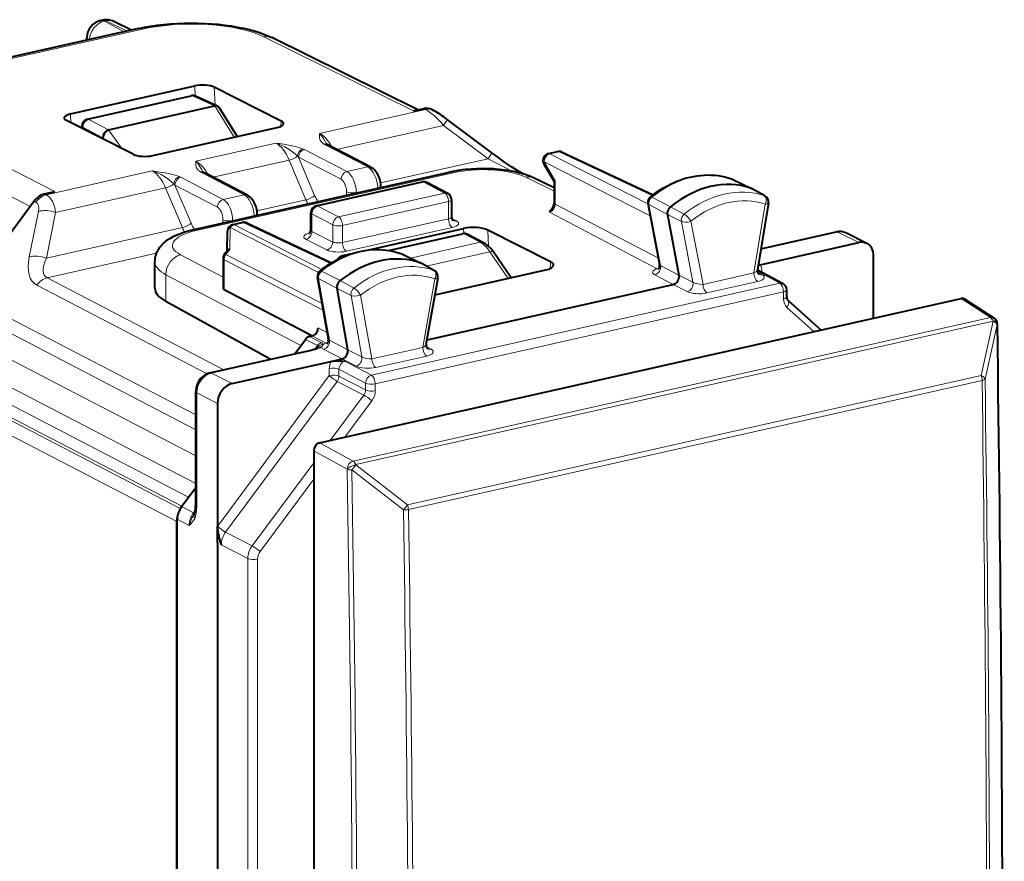
# Model space of a CAD drawing. Extents: x 0 to 420, y 0 to 297.
# Drawn here: x 333 to 361, y 241 to 265 of the extents above; entities that cross this region are included whole.
import ezdxf

# ---------------------------------------------------------------- set-up
doc = ezdxf.new("R2010")
doc.units = 0

msp = doc.modelspace()

# ---------------------------------------------------------------- linework, layer by layer
at = {"color": 7, "lineweight": 40}
for p, q in [((335.671021, 264.988342), (335.716797, 264.998657)), ((336.544434, 264.713257), (336.048492, 264.958923)), ((336.746918, 264.75882), (330.855682, 263.433044)), ((335.280792, 264.428894), (335.280792, 264.500519)), ((344.674622, 262.447968), (340.529175, 264.501343)), ((334.81308, 262.334412), (338.342743, 263.128754)), ((340.794098, 262.135162), (338.897034, 263.092651)), ((335.294495, 262.188599), (338.238922, 262.851196)), ((338.991547, 262.554016), (338.365479, 262.838226)), ((335.897797, 261.884827), (338.905182, 262.561615)), ((338.90564, 262.561737), (338.90799, 262.562225)), ((339.04184, 262.503448), (339.549622, 261.694)), ((344.552338, 262.420441), (344.845032, 262.486328)), ((345.075623, 262.460114), (345.122772, 262.435608)), ((346.774841, 261.232635), (345.508606, 262.181061)), ((336.595642, 261.190338), (334.699493, 262.14801)), ((335.138641, 261.983124), (335.141663, 261.924683)), ((335.897308, 261.884735), (335.89502, 261.884155)), ((337.150269, 261.154053), (340.680939, 261.948578)), ((335.730713, 261.634491), (335.730713, 261.659393)), ((342.11731, 261.460999), (342.13797, 261.449188)), ((343.344971, 260.821777), (342.13797, 261.449188)), ((348.380859, 261.209869), (348.64389, 261.269073)), ((348.773071, 261.254852), (351.351227, 260.039307)), ((348.252808, 260.912598), (348.54599, 260.419067)), ((338.277374, 259.043457), (345.567871, 260.684113)), ((338.608704, 260.671387), (338.629364, 260.659607)), ((339.836365, 260.032196), (338.629364, 260.659607)), ((347.655701, 260.642792), (347.691284, 260.624298)), ((348.545807, 260.233887), (347.959167, 260.518982)), ((353.596222, 260.486755), (353.575256, 260.495453)), ((353.596344, 260.486694), (354.141449, 260.222595)), ((341.790253, 259.728271), (344.797638, 260.40509)), ((343.628326, 260.24765), (343.625702, 260.298767)), ((345.525269, 260.079956), (344.934387, 260.387115)), ((348.545807, 260.41983), (348.545807, 259.809265)), ((354.527985, 260.007843), (354.147614, 260.219391)), ((334.080444, 260.063843), (334.373138, 260.1297)), ((333.785095, 259.859741), (330.270538, 255.115448)), ((345.632446, 259.902802), (345.632446, 259.416565)), ((351.203613, 259.799957), (351.535065, 258.060913)), ((354.62442, 259.81131), (354.31311, 257.909698)), ((340.11972, 259.458069), (340.117096, 259.509155)), ((341.634186, 259.034485), (341.634186, 259.533173)), ((351.758423, 259.477478), (352.085754, 257.760193)), ((339.428131, 259.195129), (339.691193, 259.254333)), ((339.820374, 259.240112), (342.22348, 258.107086)), ((339.259491, 258.45224), (339.272095, 259.004578)), ((343.24353, 258.470825), (345.970581, 259.084534)), ((343.840363, 258.463684), (345.942871, 258.936829)), ((346.536377, 258.681427), (346.079041, 258.919159)), ((348.444916, 258.140259), (346.663452, 259.039398)), ((354.410736, 258.506012), (356.552826, 258.988068)), ((357.420685, 258.660858), (356.820618, 258.958099)), ((354.391632, 258.053345), (357.195465, 258.684326)), ((339.267151, 258.462585), (339.187042, 258.354462)), ((342.608643, 258.327942), (342.795898, 258.370087)), ((344.200348, 258.372375), (344.219025, 258.364502)), ((344.219025, 258.364502), (344.764252, 258.100311)), ((347.324158, 257.686646), (346.83197, 258.402954)), ((357.613159, 256.537262), (357.613159, 258.308502)), ((337.21167, 257.388947), (337.21167, 258.132568)), ((339.147736, 258.235382), (339.147736, 257.40033)), ((345.150818, 257.885559), (344.770447, 258.097107)), ((354.334534, 258.040497), (354.391632, 258.053345)), ((342.137024, 255.944046), (341.825989, 257.703979)), ((345.161407, 257.199951), (348.303467, 257.907043)), ((354.313904, 257.914459), (355.040924, 257.51828)), ((344.91507, 255.796539), (345.246887, 257.68689)), ((344.937744, 255.925812), (351.922089, 257.497589)), ((341.667999, 256.032532), (339.178741, 257.338837)), ((342.68811, 255.642761), (342.380798, 257.381683)), ((355.145203, 257.146057), (355.145203, 257.342682)), ((340.480438, 255.371094), (337.521973, 257.014313)), ((341.886139, 252.998016), (360.097839, 257.096405)), ((355.176849, 257.050995), (356.120941, 256.201447)), ((360.200531, 257.079803), (361.033295, 256.536285)), ((361.110352, 256.441315), (361.111786, 256.437622)), ((341.601135, 256.017487), (341.675598, 256.034241)), ((341.181488, 255.52887), (341.483002, 255.935867)), ((338.77478, 254.987259), (341.649078, 255.634094)), ((339.401764, 254.679993), (342.205597, 255.310974)), ((342.205597, 255.310974), (342.325623, 255.337982)), ((342.325623, 255.337982), (342.492676, 255.37558)), ((342.492676, 255.37558), (342.524017, 255.382629)), ((338.368103, 251.220673), (338.368103, 254.453842)), ((338.98407, 254.116165), (338.98407, 250.620758)), ((341.719208, 252.77269), (341.719208, 211.425858)), ((337.967407, 251.19017), (338.368103, 251.731064)), ((337.829773, 217.417038), (337.829773, 250.762756)), ((337.845093, 217.356262), (337.845093, 250.830429)), ((338.329681, 250.976776), (338.314362, 250.948471)), ((338.98407, 250.357376), (338.98407, 250.620758)), ((338.98407, 250.162766), (338.98407, 250.357376)), ((338.98407, 250.162766), (338.98407, 235.740997))]:
    msp.add_line(p, q, dxfattribs=at)
at = {"color": 7, "lineweight": 18}
for p, q in [((335.778412, 264.971619), (335.824188, 264.981934)), ((336.337219, 264.666626), (335.778412, 264.971619)), ((336.42215, 264.68573), (335.824188, 264.981934)), ((336.854309, 264.742096), (330.963074, 263.416321)), ((344.552338, 262.420441), (340.304871, 264.524353)), ((338.342743, 263.128754), (338.354828, 262.842621)), ((338.897034, 263.092651), (338.918396, 262.587219)), ((335.336426, 262.182373), (338.280914, 262.845001)), ((338.905182, 262.561615), (338.280914, 262.845001)), ((338.907959, 262.562256), (339.464661, 261.674866)), ((341.882996, 261.784607), (344.892181, 262.461823)), ((344.845032, 262.486328), (344.892181, 262.461823)), ((334.373138, 260.1297), (330.236877, 262.258606)), ((334.81308, 262.334412), (334.827515, 262.083344)), ((335.897797, 261.884827), (335.336426, 262.182373)), ((335.167542, 261.957886), (335.170013, 261.91037)), ((335.730713, 261.659393), (335.167542, 261.957886)), ((335.894989, 261.884216), (336.270416, 261.354614)), ((340.794098, 262.135162), (340.784851, 261.982452)), ((342.368805, 261.329224), (345.403198, 262.012085)), ((346.669434, 261.06366), (345.403198, 262.012085)), ((333.6745, 259.71048), (329.819183, 261.694794)), ((335.730713, 261.634491), (335.73877, 261.623108)), ((338.37439, 260.995026), (340.645386, 261.506104)), ((341.453461, 261.326416), (341.412872, 261.345642)), ((342.660461, 260.699005), (341.453461, 261.326416)), ((342.010162, 261.480042), (342.045715, 261.459686)), ((343.252747, 260.832275), (342.045715, 261.459686)), ((341.286499, 261.107452), (341.257202, 261.138367)), ((341.744354, 260.023743), (341.286499, 261.107452)), ((342.4935, 260.480042), (341.286499, 261.107452)), ((343.617462, 260.376831), (346.669434, 261.06366)), ((347.346649, 260.709839), (346.669434, 261.06366)), ((348.685883, 261.262848), (348.422821, 261.203674)), ((351.206329, 259.785614), (348.422821, 261.203674)), ((348.685883, 261.262848), (351.324402, 260.018829)), ((338.860199, 260.539612), (341.023804, 261.02652)), ((341.499634, 259.900238), (341.023804, 261.02652)), ((342.660461, 260.699005), (343.252747, 260.832275)), ((348.255768, 260.978149), (348.576843, 260.437744)), ((351.271912, 259.441589), (348.255768, 260.978149)), ((334.127594, 260.039307), (337.136749, 260.716522)), ((337.944855, 260.536804), (337.904236, 260.55603)), ((339.151855, 259.909424), (337.944855, 260.536804)), ((338.384766, 259.026733), (345.675262, 260.667389)), ((338.501556, 260.69046), (338.537109, 260.670105)), ((339.74411, 260.042694), (338.537109, 260.670105)), ((348.545807, 260.147858), (347.738251, 260.540344)), ((353.575256, 260.495453), (353.583374, 260.492065)), ((353.583374, 260.492065), (354.127655, 260.228271)), ((334.393921, 259.534515), (337.515167, 260.236938)), ((337.991028, 259.110657), (337.515167, 260.236938)), ((337.777893, 260.317871), (337.748566, 260.348755)), ((338.235718, 259.234161), (337.777893, 260.317871)), ((338.984894, 259.69046), (337.777893, 260.317871)), ((344.841553, 260.397888), (341.834167, 259.7211)), ((342.926697, 260.100861), (343.535858, 260.237946)), ((343.536407, 260.226959), (343.535858, 260.237946)), ((344.841553, 260.397888), (345.432465, 260.090759)), ((348.576843, 260.437744), (348.576843, 259.772675)), ((354.509705, 260.01593), (354.127655, 260.228271)), ((334.080444, 260.063843), (334.127594, 260.039307)), ((339.151855, 259.909424), (339.74411, 260.042694)), ((345.432465, 260.090759), (342.425079, 259.413971)), ((342.648895, 260.027222), (342.649841, 260.120422)), ((342.926575, 260.089722), (342.926697, 260.100861)), ((351.313995, 259.968567), (351.845276, 259.701782)), ((333.785095, 259.859741), (333.832245, 259.835236)), ((340.108856, 259.58725), (341.499634, 259.900238)), ((341.834167, 259.7211), (342.425079, 259.413971)), ((345.542389, 259.845673), (342.535004, 259.168884)), ((345.542389, 259.845673), (345.542389, 259.360901)), ((351.501312, 258.238007), (348.576843, 259.772675)), ((351.234558, 259.763428), (351.758423, 259.477478)), ((351.234558, 259.763428), (351.563934, 258.035339)), ((352.236664, 259.491577), (351.845276, 259.701782)), ((354.535522, 259.777466), (354.215759, 257.824219)), ((333.643036, 258.276917), (333.904236, 259.569092)), ((334.132721, 258.242371), (334.393921, 259.534515)), ((339.418091, 259.311279), (340.027222, 259.448364)), ((340.027802, 259.437378), (340.027222, 259.448364)), ((341.667114, 259.495575), (342.257996, 259.188416)), ((341.667114, 258.998718), (341.667114, 259.495575)), ((351.466156, 257.943237), (348.410675, 259.546692)), ((352.155182, 259.281067), (351.758423, 259.477478)), ((334.132721, 258.242371), (337.991028, 259.110657)), ((339.140259, 259.23764), (339.141235, 259.330811)), ((339.351257, 259.107727), (339.337189, 258.491913)), ((339.351257, 259.107727), (341.852295, 257.833588)), ((339.417969, 259.30014), (339.418091, 259.311279)), ((339.733185, 259.248108), (339.470123, 259.188934)), ((339.470123, 259.188934), (341.95285, 257.924103)), ((342.192841, 258.08844), (339.733185, 259.248108)), ((342.257996, 259.188416), (342.257996, 258.700378)), ((342.535004, 258.684113), (345.542389, 259.360901)), ((342.535004, 259.168884), (342.535004, 258.684113)), ((342.645905, 258.438538), (345.65329, 259.115326)), ((345.767578, 259.301514), (345.641266, 259.365295)), ((352.155182, 259.281067), (352.483948, 257.556)), ((352.428375, 259.291382), (352.77002, 257.498871)), ((342.257996, 258.700378), (341.667114, 258.998718)), ((343.88385, 258.456421), (345.986786, 258.929657)), ((345.976624, 258.941467), (345.970581, 259.084534)), ((346.444122, 258.691925), (345.986786, 258.929657)), ((346.682953, 258.57724), (346.663452, 259.039398)), ((354.407959, 258.489014), (356.595764, 258.981384)), ((357.195465, 258.684326), (356.595764, 258.981384)), ((342.091888, 258.474335), (341.500977, 258.772675)), ((344.463287, 258.246155), (346.444122, 258.691925)), ((334.154358, 257.682526), (337.259216, 258.381226)), ((339.147736, 257.703033), (337.942017, 258.335754)), ((339.226929, 258.343109), (339.337189, 258.491913)), ((339.226929, 258.343109), (341.959045, 256.951233)), ((342.610138, 258.301758), (342.608643, 258.327942)), ((344.200348, 258.372375), (344.20755, 258.369324)), ((344.20755, 258.369324), (344.751953, 258.105469)), ((344.914398, 258.017059), (346.722076, 258.423859)), ((347.241455, 257.66803), (346.722076, 258.423859)), ((339.178741, 258.198792), (341.991821, 256.765686)), ((339.178741, 258.198792), (339.178741, 257.469788)), ((345.133911, 257.893158), (344.751953, 258.105469)), ((348.43338, 257.949341), (348.444916, 258.140259)), ((352.085754, 257.760193), (351.563934, 258.035339)), ((337.521973, 257.014313), (337.521973, 257.773193)), ((341.354279, 255.762115), (337.521973, 257.773193)), ((341.938171, 257.871399), (342.469574, 257.604706)), ((351.922089, 257.497589), (351.399353, 257.773254)), ((352.085754, 257.760193), (352.483948, 257.556)), ((352.77002, 257.498871), (354.215759, 257.824219)), ((354.311432, 257.875977), (354.946167, 257.53009)), ((354.316345, 257.846039), (354.449402, 257.77182)), ((354.437225, 257.874054), (354.437225, 257.84726)), ((333.859009, 257.478424), (338.698578, 254.962814)), ((334.154358, 257.682526), (339.168884, 255.075943)), ((339.178741, 257.469788), (339.178741, 257.338837)), ((341.856964, 257.667419), (342.380798, 257.381683)), ((341.856964, 257.667419), (342.166168, 255.917892)), ((342.86087, 257.39447), (342.469574, 257.604706)), ((343.356934, 254.922028), (354.946167, 257.53009)), ((345.158234, 257.655304), (344.816589, 255.709)), ((351.922089, 257.497589), (352.321289, 257.292908)), ((352.878998, 257.254272), (354.324707, 257.579651)), ((342.777557, 257.18512), (342.380798, 257.381683)), ((342.777557, 257.18512), (343.086243, 255.438568)), ((343.051086, 257.192993), (343.37088, 255.383652)), ((343.465912, 254.67746), (355.055145, 257.285522)), ((355.055145, 257.088898), (355.055145, 257.285522)), ((338.368103, 253.795853), (332.200745, 257.001648)), ((360.097839, 257.096405), (360.928772, 256.554077)), ((355.153015, 256.845154), (355.918915, 256.155975)), ((338.368103, 253.372498), (332.270386, 256.542114)), ((360.928772, 256.554077), (342.835175, 252.482254)), ((361.005005, 256.453644), (342.911438, 252.381821)), ((361.006439, 256.449951), (360.663147, 254.908936)), ((361.119293, 256.35199), (360.776001, 254.810806)), ((361.005005, 256.453644), (361.006439, 256.449951)), ((341.943726, 255.84314), (341.601135, 256.017487)), ((342.067993, 255.828339), (341.675598, 256.034241)), ((342.105621, 256.121765), (341.842651, 256.259766)), ((338.368103, 252.627426), (332.298279, 255.782532)), ((341.825592, 255.761505), (341.483002, 255.935867)), ((341.752411, 255.662704), (341.825592, 255.761505)), ((341.990967, 255.79454), (341.941223, 255.719894)), ((341.944122, 255.842926), (341.945038, 255.842468)), ((342.68811, 255.642761), (342.166168, 255.917892)), ((338.817749, 254.98056), (341.692017, 255.627411)), ((342.524017, 255.382629), (342.001129, 255.658234)), ((342.68811, 255.642761), (343.086243, 255.438568)), ((343.37088, 255.383652), (344.816589, 255.709)), ((343.479858, 255.139084), (344.925568, 255.464432)), ((344.917999, 255.731171), (345.051208, 255.65683)), ((338.368103, 251.846466), (331.880585, 255.218689)), ((342.524017, 255.382629), (342.923126, 255.177917)), ((342.603088, 255.317627), (343.356934, 254.922028)), ((330.270538, 255.115448), (337.930237, 251.133896)), ((337.974701, 251.199982), (330.703003, 254.979828)), ((338.165955, 251.458176), (331.190338, 255.084137)), ((339.401764, 254.679993), (338.817749, 254.98056)), ((342.159973, 254.90802), (338.989716, 250.628464)), ((342.159973, 255.111145), (342.159973, 254.90802)), ((342.436035, 255.092102), (342.436035, 254.888977)), ((342.436035, 255.092102), (343.18988, 254.696503)), ((344.377808, 251.244049), (360.663147, 254.908936)), ((330.148193, 254.755676), (337.829773, 250.762756)), ((342.387085, 254.745087), (339.216827, 250.465515)), ((342.387085, 254.745087), (343.14093, 254.355988)), ((342.436035, 254.888977), (343.18988, 254.499893)), ((343.18988, 254.499893), (343.18988, 254.696503)), ((343.465912, 254.480835), (343.465912, 254.67746)), ((344.406647, 251.106903), (360.691986, 254.77179)), ((338.98407, 254.116165), (338.400085, 254.416748)), ((338.400085, 251.183578), (338.400085, 254.416748)), ((342.184723, 253.065216), (343.14093, 254.355988)), ((342.602142, 253.159149), (343.368042, 254.193039)), ((341.886139, 252.998016), (342.835175, 252.482254)), ((341.719208, 252.77269), (342.668243, 252.256927)), ((339.970673, 250.076431), (341.719208, 252.436798)), ((342.913055, 252.378174), (342.911438, 252.381821)), ((342.669891, 252.253281), (342.668243, 252.256927)), ((342.800171, 252.229416), (344.264893, 251.095093)), ((342.913055, 252.378174), (344.377808, 251.244049)), ((340.197784, 249.913483), (341.719208, 251.96727)), ((338.307343, 251.012207), (337.967407, 251.19017)), ((338.307343, 251.012207), (338.358002, 251.080597)), ((338.185028, 250.652451), (337.845093, 250.830429)), ((338.98407, 250.620758), (338.989716, 250.628464)), ((339.216827, 250.465515), (339.970673, 250.076431)), ((339.094482, 250.105774), (339.848328, 249.716675)), ((339.848328, 235.350983), (339.848328, 249.716675)), ((340.124359, 235.33194), (340.124359, 249.697632))]:
    msp.add_line(p, q, dxfattribs=at)
at = {"color": 7, "lineweight": 40}
for points in [[(336.746918, 264.75882), (336.919189, 264.794647), (337.096954, 264.825867), (337.279633, 264.852509), (337.466431, 264.874481), (337.656555, 264.891785), (337.849243, 264.904358), (338.04361, 264.91217), (338.2388, 264.915192), (338.43399, 264.913422), (338.628235, 264.90686), (338.820709, 264.895538), (339.010559, 264.879456), (339.196991, 264.858673), (339.379242, 264.833191), (339.556549, 264.80307), (339.728241, 264.768311), (339.893768, 264.728912), (340.052551, 264.684845), (340.15451, 264.652802), (340.275177, 264.610443), (340.390869, 264.564545), (340.461029, 264.533722), (340.529175, 264.501343)], [(347.655701, 260.642792), (347.576965, 260.686035), (347.480774, 260.743378), (347.334961, 260.836273), (347.13797, 260.969757), (346.93573, 261.113831), (346.774841, 261.232635)], [(343.625702, 260.298767), (343.622742, 260.336761), (343.610931, 260.412476), (343.591705, 260.486969), (343.565369, 260.559021), (343.549561, 260.59375), (343.531982, 260.627472), (343.512604, 260.660004), (343.491241, 260.691284), (343.467743, 260.7211), (343.441803, 260.749451), (343.413116, 260.775879), (343.38092, 260.800293), (343.344971, 260.821777)], [(347.959167, 260.518982), (347.875854, 260.556702), (347.814117, 260.581512), (347.750885, 260.604523), (347.686096, 260.625916), (347.57431, 260.658325), (347.433868, 260.692139), (347.287781, 260.720459), (347.136749, 260.743469), (346.981537, 260.7612), (346.82312, 260.773682), (346.662506, 260.780884), (346.500793, 260.782806), (346.339081, 260.77948), (346.178497, 260.770874), (346.020111, 260.75705), (345.864929, 260.737976), (345.713898, 260.713684), (345.567871, 260.684113)], [(351.267365, 259.973816), (351.354736, 260.041931), (351.443848, 260.106598), (351.534576, 260.167694), (351.626801, 260.225159), (351.757996, 260.299194), (351.882782, 260.361603), (352.009277, 260.417206), (352.107361, 260.455139), (352.206116, 260.488922), (352.30542, 260.518433), (352.405121, 260.54364), (352.505096, 260.564484), (352.605164, 260.580902), (352.705139, 260.592865), (352.804932, 260.600311), (352.904358, 260.60321), (353.003235, 260.601532), (353.10141, 260.595276), (353.1987, 260.584442), (353.294861, 260.569031), (353.389771, 260.549042), (353.483337, 260.524475), (353.575256, 260.495453)], [(340.117096, 259.509155), (340.114136, 259.54718), (340.102325, 259.622894), (340.083069, 259.697388), (340.056732, 259.769409), (340.040955, 259.804169), (340.023376, 259.837891), (340.003998, 259.870422), (339.982605, 259.901703), (339.959137, 259.931519), (339.933197, 259.959839), (339.90448, 259.986298), (339.872284, 260.010712), (339.836365, 260.032196)], [(337.21167, 258.132568), (337.213715, 258.184692), (337.219757, 258.236298), (337.229614, 258.286743), (337.243011, 258.33551), (337.259613, 258.382324), (337.278931, 258.426819), (337.300659, 258.468842), (337.32431, 258.508392), (337.35437, 258.551941), (337.386169, 258.592163), (337.419373, 258.629303), (337.453674, 258.663635), (337.488861, 258.695465), (337.524872, 258.725006), (337.598877, 258.77832), (337.655884, 258.813965), (337.744141, 258.861938), (337.835785, 258.90448), (337.916595, 258.937134), (338.002625, 258.967712), (338.091492, 258.995544), (338.229919, 259.03241), (338.277374, 259.043457)], [(346.83197, 258.402954), (346.789734, 258.460602), (346.744904, 258.514252), (346.697296, 258.563599), (346.646881, 258.608246), (346.593292, 258.647766), (346.536377, 258.681427)], [(341.891418, 257.876587), (341.979218, 257.943787), (342.068756, 258.007568), (342.159882, 258.067749), (342.252502, 258.124268), (342.359955, 258.184265), (342.428192, 258.21933), (342.497009, 258.25238), (342.566315, 258.283356), (342.68512, 258.331238), (342.783722, 258.366058), (342.882904, 258.396606), (342.982513, 258.422913), (343.082428, 258.444824), (343.182495, 258.462341), (343.282532, 258.475372), (343.382385, 258.483948), (343.481934, 258.487946), (343.580963, 258.487396), (343.679321, 258.482269), (343.776825, 258.472565), (343.873291, 258.458252), (343.968536, 258.439392), (344.062408, 258.415955), (344.154785, 258.388031), (344.200348, 258.372375)], [(345.230865, 257.670319), (345.240448, 257.690887), (345.242218, 257.699097), (345.243774, 257.717896), (345.242615, 257.736847), (345.238831, 257.758179), (345.232849, 257.778961), (345.224335, 257.800354), (345.213745, 257.820831), (345.20105, 257.840179), (345.186188, 257.85788), (345.162903, 257.878052), (345.15097, 257.885468)], [(342.205597, 255.310974), (342.237518, 255.317139), (342.270416, 255.321716), (342.344086, 255.32724), (342.401947, 255.328125), (342.438202, 255.327499), (342.505615, 255.324493), (342.603088, 255.317627)], [(338.77478, 254.987259), (338.745148, 254.979507), (338.716125, 254.969757), (338.660675, 254.944916), (338.609131, 254.913666), (338.561737, 254.876724), (338.51889, 254.8349), (338.480804, 254.788742), (338.447754, 254.738922), (338.419983, 254.685944), (338.397827, 254.630402), (338.381561, 254.57283), (338.371521, 254.513763), (338.368103, 254.453842)], [(338.98407, 250.620758), (338.985077, 250.583664), (338.987793, 250.546875), (338.994598, 250.491394), (339.003784, 250.437759), (339.022675, 250.352173), (339.036835, 250.297775), (339.067139, 250.193604), (339.094482, 250.105774)]]:
    msp.add_lwpolyline(points, dxfattribs=at)
at = {"color": 7, "lineweight": 18}
for points in [[(341.882996, 261.784607), (341.87973, 261.746429), (341.87851, 261.703308), (341.879608, 261.681305), (341.884369, 261.647583), (341.891693, 261.62027), (341.903198, 261.592224), (341.920532, 261.562805), (341.945099, 261.532684), (341.973511, 261.506409), (342.010162, 261.480042)], [(341.882996, 261.784607), (341.915161, 261.747192), (341.94754, 261.704376), (341.976318, 261.662506), (342.005493, 261.617218), (342.084015, 261.490143)], [(340.645386, 261.506104), (340.749176, 261.492004), (340.924133, 261.466278), (341.012817, 261.451447), (341.153992, 261.423615), (341.226135, 261.406525), (341.297272, 261.386902), (341.356628, 261.367584), (341.412872, 261.345642)], [(338.37439, 260.995026), (338.371124, 260.956848), (338.369904, 260.913727), (338.370972, 260.891724), (338.375732, 260.858002), (338.383057, 260.830658), (338.394562, 260.802643), (338.411926, 260.773193), (338.436493, 260.743103), (338.464874, 260.716797), (338.501556, 260.69046)], [(338.37439, 260.995026), (338.406555, 260.957581), (338.438934, 260.914795), (338.467712, 260.872925), (338.496887, 260.827637), (338.535034, 260.7659), (338.575409, 260.700562)], [(337.136749, 260.716522), (337.24057, 260.702423), (337.415527, 260.676697), (337.504211, 260.661865), (337.645386, 260.634033), (337.717529, 260.616943), (337.788666, 260.597321), (337.848022, 260.578003), (337.904236, 260.55603)], [(354.535522, 259.777466), (354.548615, 259.810333), (354.557922, 259.844238), (354.563049, 259.877899), (354.562317, 259.926422), (354.552673, 259.964813), (354.538086, 259.99115), (354.519165, 260.009949), (354.509705, 260.01593)], [(354.535522, 259.777466), (354.57489, 259.782928), (354.591339, 259.787109), (354.604858, 259.792206), (354.619843, 259.802399), (354.62442, 259.81131)], [(352.428375, 259.291382), (352.380737, 259.276611), (352.329529, 259.266876), (352.269501, 259.262543), (352.192383, 259.269592), (352.155182, 259.281067)], [(345.158234, 257.655304), (345.1716, 257.688049), (345.181152, 257.721832), (345.186523, 257.755402), (345.186127, 257.803802), (345.176666, 257.842133), (345.162231, 257.868378), (345.143372, 257.887177), (345.133911, 257.893158)], [(343.051086, 257.192993), (343.003357, 257.178833), (342.952057, 257.169708), (342.883789, 257.166046), (342.808319, 257.175049), (342.777557, 257.18512)]]:
    msp.add_lwpolyline(points, dxfattribs=at)
at = {"color": 7, "lineweight": 40}
for centre, radius, start, end in [((335.780792, 264.500549), 0.5, 102.684511, 180.002071), ((335.826599, 264.510864), 0.5, 63.65347, 102.684518), ((338.282806, 262.656097), 0.2, 65.590703, 102.679743), ((338.936462, 262.438202), 0.127273, 85.745382, 102.939926), ((338.939178, 262.437836), 0.127447, 65.729772, 86.968806), ((338.933594, 262.441467), 0.124465, 29.799589, 84.306104), ((338.932709, 262.431641), 0.13596, 15.715705, 64.316702), ((335.338348, 261.993469), 0.2, 102.679757, 182.964324), ((343.613831, 259.746552), 3.08423, 52.106591, 60.70153), ((335.929474, 261.73465), 0.153481, 102.984602, 118.154596), ((335.974823, 261.656616), 0.244137, 118.900329, 179.353924), ((342.173004, 261.559235), 0.112801, 217.833314, 240.458412), ((348.424744, 261.014771), 0.2, 102.68268, 210.717009), ((348.687805, 261.073944), 0.2, 64.762139, 102.68268), ((338.664398, 260.769653), 0.112801, 217.833314, 240.458412), ((344.841553, 260.209961), 0.199995, 62.346329, 102.685604), ((348.586426, 260.382202), 0.05548, 99.80993, 137.628899), ((345.432465, 259.902802), 0.199998, 0.000569, 62.347333), ((351.380554, 259.83371), 0.180143, 128.933167, 190.799549), ((354.43808, 259.841705), 0.188846, 350.737255, 61.526774), ((341.834167, 259.533173), 0.2, 102.685262, 180.000801), ((348.250458, 259.817627), 0.295698, 313.321555, 358.382921), ((345.76944, 259.412231), 0.136768, 178.19174, 228.770373), ((348.623505, 259.429321), 0.24283, 134.500522, 151.126186), ((339.472046, 259.000031), 0.2, 102.68268, 178.691382), ((339.735107, 259.059204), 0.2, 64.762146, 102.68268), ((341.497009, 259.030396), 0.136923, 311.855636, 1.717238), ((345.986786, 258.741699), 0.2, 62.532294, 102.685262), ((356.645081, 258.597076), 0.40156, 64.066792, 103.276442), ((357.276062, 258.357269), 0.33654, 64.52602, 103.841879), ((339.347717, 258.235382), 0.2, 143.46225, 180.001648), ((339.335266, 258.393982), 0.097279, 88.86686, 134.782609), ((351.395447, 258.030518), 0.142521, 313.491049, 12.287606), ((354.479095, 257.655884), 0.406965, 102.410805, 111.038932), ((342.003326, 257.735474), 0.180111, 128.418908, 190.070603), ((354.448975, 257.883514), 0.138012, 169.098873, 226.638193), ((354.945221, 257.342682), 0.2, 0.001278, 61.409773), ((339.213196, 257.393921), 0.065342, 174.412951, 237.978452), ((355.275146, 257.134888), 0.129886, 175.093211, 220.486556), ((360.130188, 256.968079), 0.132171, 57.80456, 104.154504), ((360.92395, 256.368805), 0.2, 21.253686, 56.864678), ((360.920044, 256.364075), 0.205404, 1.107984, 20.982283), ((-1034.78186, 235.730392), 1396.059282, 359.155488, 0.847022), ((341.654266, 255.81601), 0.208733, 104.777274, 145.016992), ((341.632874, 256.214539), 0.185341, 283.330314, 305.876031), ((341.601776, 256.258057), 0.238907, 305.803354, 330.081617), ((341.599976, 256.262695), 0.242798, 329.341733, 359.305129), ((341.998505, 255.915359), 0.141143, 312.825574, 11.698728), ((345.050995, 255.768829), 0.138379, 168.473596, 226.621459), ((341.529938, 256.279907), 0.65623, 280.452892, 297.216252), ((338.460083, 250.820984), 0.615415, 143.151654, 179.119826), ((337.727692, 251.192154), 0.640288, 340.312171, 2.549157)]:
    msp.add_arc(centre, radius, start, end, dxfattribs=at)
at = {"color": 7, "lineweight": 18}
for centre, radius, start, end in [((340.182465, 260.045929), 1.532483, 45.468139, 72.410387), ((342.039948, 261.33493), 0.148023, 58.461263, 101.594344), ((336.673859, 259.256348), 1.532483, 45.468139, 72.410387), ((338.531342, 260.545349), 0.148023, 58.461263, 101.594344), ((342.765747, 260.449127), 1.106377, 202.610353, 213.100048), ((351.282623, 259.921997), 0.055191, 56.054744, 105.982488), ((342.88562, 260.49118), 1.506685, 203.091553, 208.103901), ((351.259888, 259.81778), 0.059467, 197.580424, 245.017413), ((351.849426, 258.930786), 0.682127, 31.917348, 55.373628), ((339.36972, 259.698181), 1.498665, 203.081199, 208.472718), ((339.257111, 259.659546), 1.106377, 202.610353, 213.100048), ((341.680084, 259.045715), 0.047942, 193.711081, 254.549474), ((356.676514, 258.655792), 0.335145, 64.511301, 103.927011), ((351.579956, 258.084106), 0.050906, 207.300712, 251.827343), ((354.083679, 257.880432), 0.353388, 358.966477, 29.314892), ((341.881805, 257.721405), 0.058905, 197.350164, 245.288298), ((341.906921, 257.82489), 0.055096, 56.107303, 106.235041), ((345.154999, 257.864563), 0.208918, 270.890675, 291.335173), ((342.481415, 256.847687), 0.66619, 31.220081, 55.238356), ((355.378906, 257.075043), 0.323149, 177.550002, 225.503385), ((341.997589, 255.64064), 0.209894, 104.896024, 144.904034), ((341.813965, 255.735611), 0.028385, 340.6806, 64.004337), ((341.996643, 255.641144), 0.207965, 104.318654, 144.836388), ((341.995789, 255.584991), 0.209546, 91.320982, 137.6423), ((341.918213, 255.768692), 0.077777, 19.563796, 69.798127), ((342.174042, 255.480133), 0.363912, 106.94131, 120.213775), ((342.102509, 255.924408), 0.102077, 250.225664, 271.501642), ((342.181976, 255.966385), 0.050582, 206.435614, 251.951598), ((341.551971, 256.402924), 0.787112, 280.237215, 299.678167), ((341.751587, 255.748779), 0.092289, 325.12627, 345.788529), ((341.913849, 255.569305), 0.152911, 79.698342, 123.384649), ((342.037811, 255.756683), 0.104151, 200.845883, 249.561073), ((342.637695, 255.106781), 0.477829, 154.706544, 179.475487), ((-1037.206177, 235.185638), 1398.035032, 359.199185, 0.802727), ((360.672882, 254.929382), 0.157914, 276.914314, 311.01123), ((-1037.029297, 235.226074), 1397.942114, 359.199188, 0.802722), ((342.945587, 254.503082), 0.24444, 323.020779, 359.25171), ((342.973938, 254.488403), 0.492331, 323.151642, 359.119877), ((340.893158, 253.795319), 2.467515, 320.609193, 324.946749), ((338.801697, 250.642426), 0.617116, 143.202716, 179.068395), ((-879.329956, 231.511688), 1223.751215, 359.085129, 0.916931), ((342.368011, 252.65152), 2.453665, 320.630769, 324.996281), ((344.289734, 251.662781), 0.568135, 267.493475, 281.876269), ((-879.289551, 231.522095), 1223.852541, 359.085137, 0.91692), ((337.750793, 251.157944), 0.665544, 310.663167, 332.757748), ((339.119141, 250.416458), 0.963999, 146.531791, 165.821161), ((338.449585, 250.927856), 0.130045, 157.808393, 214.682767), ((339.707764, 250.096924), 0.61368, 143.09928, 179.17261), ((340.465057, 249.706635), 0.617158, 143.203986, 179.067138), ((340.493378, 249.691956), 0.369249, 143.15164, 179.119908)]:
    msp.add_arc(centre, radius, start, end, dxfattribs=at)
for centre, major_axis, ratio, start_param, end_param in [((335.780792, 264.500549), (0.239532, 0.438889), 0.805505, 0.601136759, 2.100743576), ((335.780792, 264.500549), (-0.109772, 0.487793), 0.516517, 5.881020133, 6.283246823), ((335.826599, 264.510864), (-0.109772, 0.487793), 0.516517, 5.881020133, 6.283246823), ((335.826599, 264.510864), (0.221924, 0.448044), 0.783422, 0.000095874, 0.569581195), ((338.228485, 264.048309), (2.5, 0.012695), 0.335162, 0.588989208, 2.151058901), ((336.85672, 264.271027), (-0.109772, 0.487793), 0.516517, 5.881020133, 6.283246823), ((335.780792, 264.500549), (-0.5, 0), 0.34202, 0.000105664, 0.378551219), ((340.307281, 264.053253), (0.221924, 0.448044), 0.783422, 0.000090493, 0.569581194), ((338.282806, 262.656097), (0.043915, -0.195114), 0.516517, 2.748154126, 3.141492998), ((338.282806, 262.656097), (-0.082672, -0.182114), 0.772349, 3.141713132, 3.684696574), ((345.309875, 261.616089), (0.640625, -0.872467), 0.294921, 1.817147892, 2.602524045), ((344.892181, 261.991974), (0.230621, 0.443649), 0.785005, 0.000024999, 0.584880298), ((335.338348, 261.993469), (0.093658, 0.176712), 0.808396, 0.591579095, 2.161766342), ((335.338348, 261.993469), (0.043915, -0.195114), 0.516517, 2.748154126, 3.141264647), ((345.208862, 261.780853), (0.299744, 0.400192), 0.042454, 5.359803268, 6.283144917), ((335.338348, 261.993469), (-0.199738, -0.010345), 0.263476, 0, 0.531364781), ((341.917999, 260.852814), (0.26239, -0.965714), 0.50146, 2.029226652, 2.708656726), ((340.610352, 260.558533), (0.174835, -0.985367), 0.530051, 1.969561411, 2.7549596), ((341.412872, 261.157684), (-0.079346, -0.183594), 0.736835, 3.672009458, 5.121185262), ((341.453461, 261.138458), (0.092255, 0.17746), 0.785005, 0.584878907, 2.120770572), ((342.045715, 261.271759), (-0.092255, -0.17746), 0.785005, 3.141545077, 3.726472952), ((341.101532, 261.119019), (0.184235, 0.077835), 0.325892, 4.144328114, 5.567431761), ((346.475067, 260.832458), (0.299744, 0.400192), 0.042454, 5.359803268, 6.283144917), ((348.424744, 261.014771), (0.09079, 0.178207), 0.799747, 0.578544037, 2.149035778), ((348.424744, 261.014771), (0.043915, -0.195114), 0.516517, 2.748154126, 3.141527896), ((348.687805, 261.073944), (0.043915, -0.195114), 0.516517, 2.748154126, 3.141592654), ((348.687805, 261.073944), (-0.085297, -0.180908), 0.781721, 3.141711294, 3.695933945), ((338.409393, 260.063232), (0.26239, -0.965714), 0.50146, 2.029226652, 2.708656726), ((343.261475, 260.36441), (0.120605, -0.485336), 0.509165, 1.183502994, 2.719394493), ((343.252747, 260.644348), (-0.092255, -0.17746), 0.785005, 3.141545077, 3.726472952), ((346.499756, 260.251129), (1.5, 0.007614), 0.335162, 0.597715705, 2.151059139), ((348.424744, 261.014771), (-0.171936, -0.102158), 0.478822, 5.673447864, 6.283286917), ((337.101746, 259.768951), (0.174835, -0.985367), 0.530051, 1.969561411, 2.7549596), ((337.904236, 260.368103), (-0.079346, -0.183594), 0.736835, 3.672009458, 5.121185262), ((337.944855, 260.348877), (0.092255, 0.17746), 0.785005, 0.584878907, 2.120770572), ((338.537109, 260.482147), (-0.092255, -0.17746), 0.785005, 3.141545077, 3.726472952), ((342.660461, 260.511047), (0.092255, 0.17746), 0.785005, 0.584880298, 2.12077004), ((342.651733, 260.227173), (0.098724, -0.49025), 0.523489, 1.206674213, 2.742562246), ((345.677643, 260.19632), (0.109772, -0.487793), 0.516517, 2.739427479, 3.14165417), ((347.42511, 260.199158), (0.230621, 0.443649), 0.785005, 0.000023161, 0.41540262), ((347.740662, 260.069275), (-0.218567, -0.449707), 0.778825, 3.141697981, 3.705313341), ((352.459808, 257.737305), (-1.375763, -2.646713), 0.785005, 3.258707552, 4.204267048), ((353.514465, 260.323151), (-0.084351, -0.162308), 0.785005, 3.160981908, 3.258707552), ((337.592926, 260.329437), (0.184235, 0.077835), 0.325892, 4.144328114, 5.567431761), ((342.484741, 260.196167), (0.054718, -0.295135), 0.527915, 1.21489449, 2.750767822), ((343.425964, 260.288513), (-0.199738, -0.010239), 0.332239, 2.136091494, 3.141696176), ((344.841553, 260.209961), (0.043915, -0.195114), 0.516517, 2.730700833, 3.141679343), ((344.841553, 260.209961), (-0.092255, -0.17746), 0.785005, 3.137424329, 3.726472952), ((353.384338, 257.256714), (-1.377991, -2.65097), 0.785005, 3.258707552, 4.204267048), ((334.127594, 259.569489), (0.230621, 0.443649), 0.785005, 0.584880298, 1.370278461), ((333.7099, 259.005646), (-0.374786, -1.052368), 0.55091, 2.280244389, 3.065651149), ((339.752869, 259.574829), (0.120605, -0.485336), 0.509165, 1.183502994, 2.719394493), ((339.74411, 259.854736), (-0.092255, -0.17746), 0.785005, 3.141545077, 3.726472952), ((341.577362, 259.992737), (0.184235, 0.077835), 0.325892, 4.144328125, 5.690444276), ((342.816833, 260.151428), (0.199982, -0.00209), 0.296209, 3.727497618, 5.297076031), ((345.432465, 259.902802), (0.043915, -0.195114), 0.516517, 1.159904506, 2.730700833), ((345.432465, 259.902802), (-0.092255, -0.17746), 0.785005, 3.137424329, 3.726472952), ((351.384247, 259.831726), (-0.084351, -0.162308), 0.785005, 4.204267048, 5.500021635), ((353.49234, 257.200592), (-1.285767, -2.473541), 0.785005, 3.262018401, 4.200943056), ((354.438995, 259.84259), (-0.086578, -0.166565), 0.785005, 3.123147021, 3.258707552), ((333.414581, 259.271423), (-0.439606, -0.549545), 0.433333, 2.441707296, 3.227127921), ((339.151855, 259.721466), (0.092255, 0.17746), 0.785005, 0.584880298, 2.12077004), ((338.976135, 259.406555), (0.054718, -0.295135), 0.527915, 1.21489449, 2.750767822), ((339.143097, 259.437592), (0.098724, -0.49025), 0.523489, 1.206674213, 2.742562246), ((341.834167, 259.533173), (-0.092255, -0.17746), 0.785005, 3.726472952, 5.297269278), ((341.834167, 259.533173), (0.043915, -0.195114), 0.516517, 2.730700833, 3.141679343), ((345.432465, 259.902802), (-0.200012, 0), 0.34202, 2.15276085, 3.141633526), ((348.411591, 259.734131), (-0.091644, -0.177765), 0.773438, 0.582416322, 2.153059936), ((348.745789, 259.809296), (-0.200012, 0), 0.34202, 0.000083831, 0.56451123), ((334.199585, 259.303314), (0.490082, -0.099075), 0.553969, 1.277258694, 2.324456204), ((339.917358, 259.498932), (-0.199738, -0.010239), 0.332239, 2.136091494, 3.141696176), ((341.834167, 259.533173), (0.200012, 0), 0.34202, 3.141633526, 3.723557176), ((342.425079, 259.226013), (-0.092255, -0.17746), 0.785005, 3.726472952, 5.297269278), ((342.425079, 259.226013), (0.043915, -0.195114), 0.516517, 1.159904506, 2.730700833), ((345.432465, 259.414764), (0.200012, 0.002014), 0.328289, 5.291036863, 6.279908992), ((352.308777, 259.351166), (-0.086578, -0.166565), 0.785005, 4.204267048, 5.500021635), ((338.068756, 259.203125), (0.184235, 0.077835), 0.325892, 4.144328125, 5.690444276), ((339.308228, 259.361847), (0.199982, -0.00209), 0.296209, 3.727497618, 5.297076031), ((339.472046, 259.000031), (-0.199951, 0.004562), 0.666051, 5.376224009, 6.283185307), ((339.472046, 259.000031), (0.09079, 0.178207), 0.799747, 0.578544037, 1.363637614), ((339.472046, 259.000031), (0.043915, -0.195114), 0.516517, 2.748154126, 3.141592654), ((339.735107, 259.059204), (0.043915, -0.195114), 0.516517, 2.748154126, 3.141527896), ((339.735107, 259.059204), (-0.085297, -0.180908), 0.781721, 3.141711452, 3.695933945), ((342.425079, 259.226013), (-0.200012, 0), 0.34202, 0.581964523, 2.15276085), ((345.652313, 259.303741), (0.043915, -0.195114), 0.516517, 4.30149716, 5.881020137), ((345.433411, 259.226318), (0.399994, 0.002029), 0.335162, 5.292652212, 6.863447896), ((345.766602, 259.48996), (0.090149, 0.178528), 0.787959, 3.158925741, 3.717178853), ((339.20929, 258.610474), (1.5, 0.007614), 0.335162, 2.151058673, 3.704402032), ((338.387177, 258.555664), (0.109772, -0.487793), 0.516517, 2.739427479, 3.14165417), ((341.835144, 258.84787), (0.399994, 0.002029), 0.335162, 2.151059559, 3.721855243), ((341.500031, 258.961121), (-0.090149, -0.178528), 0.787959, 0.575586199, 2.146382526), ((345.986786, 258.741699), (0.043915, -0.195114), 0.516517, 2.730700833, 3.141679343), ((345.986786, 258.741699), (-0.092255, -0.17746), 0.785005, 3.141545077, 3.726472952), ((356.596741, 258.792938), (-0.043915, 0.195114), 0.516517, 5.881020133, 6.283246823), ((343.061737, 255.622345), (1.375763, 2.646713), 0.785005, 0.107086201, 1.052645697), ((342.090912, 258.662781), (-0.090149, -0.178528), 0.787959, 0.575586197, 2.146382538), ((342.425079, 258.737976), (0.200012, 0.002014), 0.328289, 3.720239964, 5.291036562), ((342.644928, 258.626953), (0.043915, -0.195114), 0.516517, 4.30149716, 5.881020133), ((346.467468, 257.757477), (0.248322, -0.969025), 0.506634, 2.192156356, 2.715753389), ((346.444122, 258.503967), (-0.092255, -0.17746), 0.785005, 3.141545031, 3.726472955), ((335.111511, 259.169403), (-1.318329, -1.648193), 0.433397, 5.583159561, 6.36871274), ((333.938385, 258.011169), (0.490082, -0.099075), 0.553969, 1.277258476, 2.324456027), ((337.944397, 257.864685), (0.23233, 0.442734), 0.796853, 0.588046531, 2.158690559), ((339.347717, 258.235382), (0.09079, 0.178207), 0.799747, 1.363637614, 2.149035778), ((339.347717, 258.235382), (-0.160706, 0.119064), 0.123481, 5.649606633, 6.283185307), ((342.426025, 258.54953), (0.399994, 0.002029), 0.335162, 3.721855954, 5.292651586), ((344.137299, 258.200867), (0.084351, 0.162308), 0.785005, 0.019622401, 0.107086201), ((346.667114, 258.289673), (-0.164825, -0.113266), 0.499729, 3.14170689, 4.060763782), ((335.407166, 258.903992), (1.311218, 1.176666), 0.331596, 2.480306775, 3.265789453), ((339.21167, 258.139374), (2, 0.007629), 0.336878, 3.14039249, 3.704819191), ((339.347717, 258.235382), (-0.200012, 0), 0.34202, 0.000083831, 0.56451123), ((343.986267, 255.141769), (1.377991, 2.65097), 0.785005, 0.107086201, 1.052645697), ((351.398376, 257.96167), (0.093292, 0.17691), 0.797937, 3.731223095, 5.50457716), ((342.00705, 257.73349), (0.084351, 0.162308), 0.785005, 1.052645697, 2.344594122), ((344.094269, 255.085617), (-1.285767, -2.473541), 0.785005, 3.252002847, 4.190927502), ((345.061829, 257.720276), (0.086578, 0.166565), 0.785005, 6.264545788, 6.390271508), ((351.744263, 257.848053), (0.405518, 0.005051), 0.332868, 2.32230969, 3.691262465), ((351.46521, 258.131653), (0.061768, -0.190216), 0.649695, 5.826603472, 6.102780982), ((351.46521, 258.131653), (0.092926, 0.177094), 0.796853, 3.729639185, 4.071350367), ((354.325684, 257.767059), (0.043915, -0.195114), 0.516517, 4.30149716, 5.863566841), ((354.106384, 257.884766), (0.206635, 0.038879), 0.426536, 5.18810735, 6.129561591), ((354.105408, 257.697327), (0.404755, 0.000656), 0.346872, 5.284414087, 6.837760433), ((354.450348, 257.959259), (0.097443, 0.174667), 0.791881, 3.141592654, 3.749638986), ((354.54718, 257.816895), (-0.200012, 0), 0.34202, 5.294353503, 5.505959147), ((334.154358, 257.212677), (0.230621, 0.443649), 0.785005, 0.584880298, 1.370278461), ((352.322266, 257.480347), (-0.091248, -0.177963), 0.771711, 0.580618058, 2.353972418), ((352.659485, 257.559143), (0.208954, -0.032028), 0.244662, 3.753523224, 5.306872574), ((352.879944, 257.441711), (0.043915, -0.195114), 0.516517, 4.30149716, 5.86356684), ((354.945221, 257.342682), (0.043915, -0.195114), 0.516517, 1.159904506, 2.721974187), ((354.945221, 257.342682), (-0.095703, -0.175613), 0.786468, 3.141532283, 3.741821064), ((342.93158, 257.25293), (0.086578, 0.166565), 0.785005, 1.052645697, 2.344594122), ((352.658539, 257.371704), (0.406189, 0.000839), 0.345408, 3.732072213, 5.28541252), ((354.945221, 257.342682), (-0.200012, 0), 0.34202, 2.15276085, 3.141657865), ((354.945221, 257.146057), (-0.200012, 0), 0.34202, 2.152760854, 3.141657942), ((355.043091, 256.902313), (-0.133789, -0.148666), 0.607078, 1.726702062, 3.141709719), ((360.92395, 256.368805), (0.043915, -0.195114), 0.516517, 1.901669438, 2.687067602), ((360.92395, 256.368805), (-0.109314, -0.16748), 0.791117, 3.141518972, 3.803484976), ((360.92395, 256.368805), (-0.186401, -0.072495), 0.293286, 3.141592654, 4.152063451), ((360.925415, 256.365112), (0.195221, -0.043411), 0.526898, 0.281546238, 1.262404484), ((360.925415, 256.365112), (-0.186401, -0.072495), 0.293286, 3.141592654, 4.152063451), ((-54.38501, 473.720673), (-162.232681, 794.316101), 0.481784, 4.284372518, 4.338480224), ((360.925415, 256.365112), (-0.199982, -0.00293), 0.320071, 2.889678689, 3.141592654), ((342.000183, 255.84668), (-0.093262, -0.176926), 0.797849, 0.589502197, 2.349024567), ((342.067017, 256.016754), (-0.092926, -0.177094), 0.796854, 0.588046616, 0.930086554), ((344.707275, 255.769562), (0.207672, 0.042389), 0.42859, 5.177244153, 6.116004018), ((341.692993, 255.438965), (-0.043915, 0.195114), 0.516517, 5.881020133, 6.283246823), ((344.926514, 255.651855), (0.043915, -0.195114), 0.516517, 4.30149716, 5.86356684), ((344.706299, 255.582123), (0.405518, 0.001068), 0.346514, 5.2827333, 6.836075911), ((345.052185, 255.844269), (0.097473, 0.174652), 0.791968, 3.151596437, 3.749768103), ((342.604095, 255.129181), (-0.091492, -0.177856), 0.792656, 3.723069183, 5.293789184), ((342.924072, 255.365356), (-0.091278, -0.177963), 0.771804, 0.5807343, 2.34025667), ((343.25943, 255.256531), (0.405365, 0.000443), 0.345837, 3.733571231, 5.286911937), ((343.260376, 255.443954), (0.207764, -0.030319), 0.251761, 3.756105979, 5.309446633), ((343.480804, 255.326508), (0.043915, -0.195114), 0.516517, 4.30149716, 5.86356684), ((338.818726, 254.510223), (-0.229889, -0.444016), 0.788011, 3.725232088, 5.295952413), ((338.818695, 254.792145), (-0.043915, 0.195114), 0.516517, 5.88102012, 6.283246848), ((342.269928, 255.054001), (0.200012, 0), 0.34202, 0.590691169, 2.15276085), ((342.269928, 254.850891), (0.200012, 0), 0.34202, 0.590691169, 2.15276085), ((342.269928, 254.850891), (0.160706, -0.119049), 0.123388, 4.054115139, 5.61618482), ((343.355988, 254.734604), (-0.092926, -0.177094), 0.777453, 3.729564294, 5.300284469), ((343.355988, 254.734604), (0.043915, -0.195114), 0.516517, 1.159904506, 2.721974187), ((360.582092, 254.824097), (0.19519, -0.043564), 0.527087, 0.281195563, 1.262838754), ((360.582092, 254.824097), (0.043915, -0.195114), 0.516517, 1.18552897, 1.901669438), ((342.269928, 254.850891), (-0.091736, -0.177719), 0.779226, 1.368042851, 2.153409471), ((343.355988, 254.734604), (0.200012, 0), 0.34202, 3.732283823, 5.294353503), ((338.568115, 254.453842), (-0.200012, 0), 0.34202, 0.000065211, 0.573237877), ((343.258118, 254.250183), (0.160706, -0.119049), 0.123388, 0.91252249, 2.474592164), ((343.355988, 254.537979), (0.200012, 0), 0.34202, 3.732283823, 5.294353503), ((342.830383, 252.296982), (0.182404, 0.082047), 0.262828, 0.99606876, 2.534699955), ((342.830383, 252.296982), (-0.09549, -0.17572), 0.746099, 3.741551478, 5.310445153), ((342.830383, 252.296982), (0.043915, -0.195114), 0.516517, 1.901669438, 2.687067602), ((342.832031, 252.293335), (0.199982, 0.003342), 0.32129, 3.761641712, 4.547039876), ((342.832031, 252.293335), (0.182404, 0.082047), 0.262828, 0.99606876, 2.534699955), ((-131.813171, 456.295044), (194.424408, -786.910034), 0.550267, 1.121715436, 1.175823145), ((-131.765686, 456.306763), (194.458282, -787.047302), 0.550267, 1.121715436, 1.17582314), ((338.188263, 251.119003), (-0.160706, 0.119049), 0.123388, 2.492045459, 2.869881242), ((338.183136, 251.301758), (0.055359, -0.544098), 0.385491, 0.564486324, 1.312810508), ((338.568115, 251.220673), (-0.200012, 0), 0.34202, 0.000065211, 0.573237877), ((344.296753, 251.15921), (0.043915, -0.195114), 0.516517, 1.18552897, 1.901669438), ((339.09964, 250.57132), (0.160706, -0.119049), 0.123388, 4.054115139, 5.61618482), ((340.08783, 249.970627), (0.160706, -0.119049), 0.123388, 0.912522486, 2.474592166), ((340.014435, 249.754776), (0.200012, 0), 0.34202, 3.732283827, 5.294353474)]:
    msp.add_ellipse(centre, major_axis=major_axis, ratio=ratio, start_param=start_param, end_param=end_param, dxfattribs=at)
at = {"color": 7, "lineweight": 40}
for centre, major_axis, ratio, start_param, end_param in [((338.563049, 263.017334), (0.400269, 0.001648), 0.335774, 0.582319473, 2.152279367), ((344.845032, 262.016479), (-0.230621, -0.443649), 0.785005, 3.141617861, 3.726472952), ((335.033875, 262.223114), (0.400543, 0.001572), 0.33534, 2.153366802, 3.159551594), ((335.034515, 262.223206), (0.401184, 0.001663), 0.335107, 3.159483327, 3.722693005), ((340.459717, 262.060059), (0.400787, 0.001343), 0.335491, 5.295981571, 6.261703082), ((340.459412, 262.059998), (0.401093, 0.001389), 0.335374, 6.261681828, 6.865697633), ((335.897888, 261.668365), (-0.056549, -0.215164), 0.731177, 3.733448157, 5.057458254), ((336.929657, 261.265625), (-0.400421, -0.00145), 0.336024, 0.58293271, 2.153044334), ((352.99765, 257.457733), (-1.383636, -2.661865), 0.785005, 3.258707552, 4.204267048), ((354.052307, 260.043579), (-0.092255, -0.17746), 0.785005, 3.119472957, 3.258707552), ((334.080444, 259.593994), (-0.230621, -0.443649), 0.785005, 3.726472952, 4.511871115), ((351.922089, 259.552155), (-0.092255, -0.17746), 0.785005, 4.204267048, 5.500021635), ((346.245972, 258.945282), (-0.500305, -0.002075), 0.335774, 3.723912128, 5.293872021), ((357.195404, 258.214417), (-0.230713, -0.44368), 0.784921, 2.155923535, 3.157088214), ((342.884583, 258.188843), (-0.500641, -0.001968), 0.335352, 5.294894838, 6.222694703), ((343.599579, 255.342773), (1.383636, 2.661865), 0.785005, 0.107086201, 1.052645697), ((344.67514, 257.921295), (0.092255, 0.17746), 0.785005, 0.022187649, 0.107086201), ((348.027039, 258.046356), (0.500885, 0.001694), 0.335507, 5.295888702, 6.261698179), ((348.027313, 258.046387), (0.50061, 0.001648), 0.335591, 6.261711895, 6.866202302), ((351.922058, 257.685547), (-0.092285, -0.177444), 0.785173, 0.585118456, 2.358477296), ((342.544891, 257.453918), (0.092255, 0.17746), 0.785005, 1.052645697, 2.344594122), ((339.214722, 257.38028), (2.003052, -0.009918), 0.348628, 3.14341446, 3.707388091), ((342.523987, 255.570572), (-0.092255, -0.177444), 0.785171, 0.585112474, 2.344639461), ((339.401794, 254.210129), (-0.230591, -0.443665), 0.78506, 3.726448409, 5.297168581), ((341.886444, 252.809967), (-0.09198, -0.177612), 0.78638, 3.725848963, 5.294742638), ((338.247467, 250.856766), (-0.230621, -0.443649), 0.785005, 4.964799884, 5.297269278)]:
    msp.add_ellipse(centre, major_axis=major_axis, ratio=ratio, start_param=start_param, end_param=end_param, dxfattribs=at)

doc.saveas('drawing.dxf')
